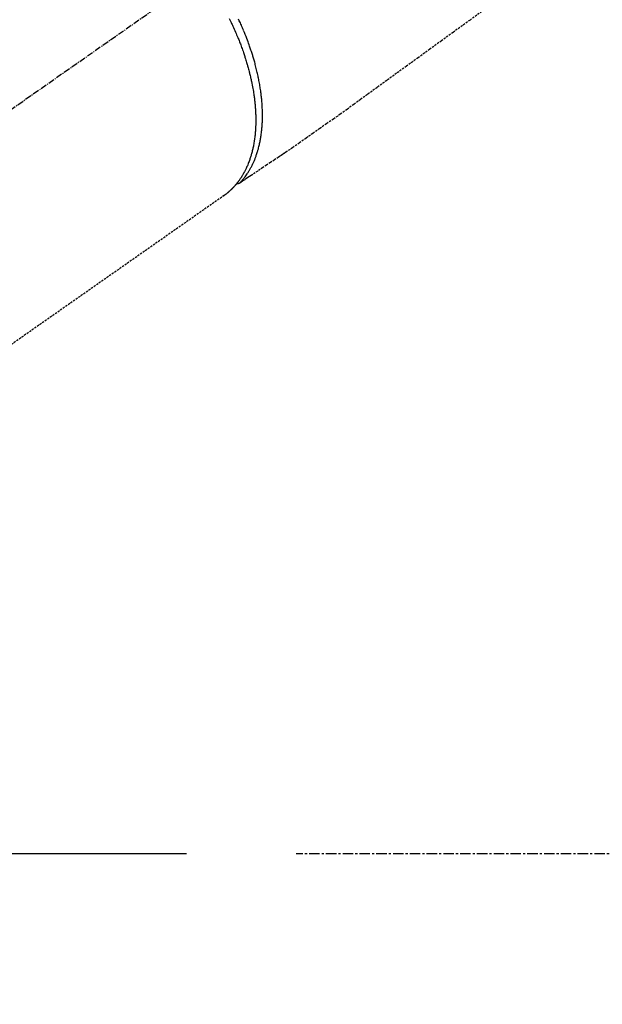
# Model space of a CAD drawing. Units: millimetres. Extents: x -109 to 26472, y -120 to 8859.
# Drawn here: x 17516 to 17585, y 6719 to 6836 of the extents above; entities that cross this region are included whole.
import ezdxf

# ---------------------------------------------------------------- set-up
doc = ezdxf.new("R2010")
doc.units = ezdxf.units.MM
for name, pattern in [('CENTER', [2, 1.25, -0.25, 0.25, -0.25]), ('CENTER2', [1.125, 0.75, -0.125, 0.125, -0.125]), ('HIDDEN', [0.375, 0.25, -0.125])]:
    doc.linetypes.add(name, pattern=pattern)
doc.layers.get('DEFPOINTS').update_dxf_attribs({"color": 146})
for name, color, linetype in [('150-機器', 8, 'Continuous'), ('160-文字', 254, 'Continuous'), ('166-寸法B', 11, 'Continuous')]:
    doc.layers.add(name, color=color, linetype=linetype)
doc.styles.add('KH001', font='txt')
doc.dimstyles.new('KH1xx030', dxfattribs={"dimscale": 30, "dimtxt": 2, "dimasz": 0.6, "dimexe": 0.3, "dimexo": 1.2, "dimgap": 0.5, "dimtad": 3, "dimdec": 1, "dimdsep": 46, "dimlunit": 6, "dimtxsty": 'KH001', "dimblk": 'DOT', "dimcen": 1, "dimdle": 1, "dimclrd": 256, "dimclre": 256, "dimclrt": 256, "dimadec": 0, "dimazin": 0, "dimtfac": 1, "dimtdec": 1, "dimtix": 1, "dimtmove": 2, "dimatfit": 3, "dimldrblk": 'CLOSEDBLANK', "dimfxl": 1, "dimtolj": 1, "dimtzin": 0, "dimlwd": -1, "dimlwe": -1, "dimarcsym": 0})

# ---------------------------------------------------------------- blocks, each defined once
blk = doc.blocks.new('F402_H')
at = {"layer": '150-機器', "color": 13, "linetype": 'CENTER2'}
blk.add_line((0, 0), (-244.02, -170.86), dxfattribs=at)
at = {"layer": '150-機器', "color": 13, "linetype": 'HIDDEN'}
blk.add_line((-140.96, -126.7), (-201.3, -168.96), dxfattribs=at)
at = {"layer": '150-機器', "color": 13, "linetype": 'Continuous'}
blk.add_line((-141.06, -126.78), (-140.96, -126.7), dxfattribs=at)
at = {"layer": '150-機器', "color": 13, "linetype": 'HIDDEN'}
for points in [[(-109.66, -104.35), (-111.67, -105.81), (-113.69, -107.27), (-115.08, -108.28), (-116.47, -109.29), (-117.86, -110.3), (-119.25, -111.31), (-120.42, -112.15), (-121.58, -113), (-122.74, -113.84), (-123.91, -114.68), (-124.71, -115.27), (-125.52, -115.86), (-126.33, -116.45), (-127.14, -117.03), (-127.95, -117.6), (-128.77, -118.17), (-129.59, -118.74), (-130.4, -119.31), (-131.21, -119.88), (-132.01, -120.45), (-132.82, -121.02), (-133.63, -121.57), (-133.85, -121.72), (-134.07, -121.86), (-134.29, -122.01), (-134.5, -122.15), (-134.98, -122.47), (-135.45, -122.78), (-135.92, -123.1), (-136.39, -123.41), (-136.69, -123.61), (-136.98, -123.81), (-137.28, -124), (-137.58, -124.2), (-137.76, -124.33), (-137.95, -124.45), (-138.14, -124.58), (-138.33, -124.71), (-138.4, -124.75), (-138.46, -124.79), (-138.53, -124.84), (-138.6, -124.88), (-138.67, -124.93), (-138.75, -124.98), (-138.82, -125.03), (-138.9, -125.08), (-138.94, -125.11), (-138.98, -125.14), (-139.01, -125.16), (-139.05, -125.19), (-139.07, -125.2), (-139.09, -125.21), (-139.11, -125.22), (-139.12, -125.23), (-139.14, -125.24), (-139.15, -125.25), (-139.16, -125.26), (-139.18, -125.27), (-139.19, -125.27), (-139.2, -125.28), (-139.21, -125.28), (-139.22, -125.29), (-139.23, -125.29), (-139.24, -125.29), (-139.25, -125.3), (-139.26, -125.3), (-139.27, -125.3), (-139.28, -125.31), (-139.3, -125.31), (-139.31, -125.31), (-139.32, -125.31), (-139.33, -125.31), (-139.34, -125.31), (-139.36, -125.32), (-139.36, -125.32), (-139.37, -125.32), (-139.38, -125.32), (-139.38, -125.31), (-139.39, -125.31), (-139.41, -125.31), (-139.42, -125.31), (-139.43, -125.31), (-139.43, -125.31), (-139.43, -125.31), (-139.43, -125.31), (-139.44, -125.31), (-139.45, -125.31), (-139.46, -125.31), (-139.48, -125.3), (-139.49, -125.3)], [(-140.37, -105.62), (-140.3, -105.78), (-140.22, -105.93), (-140.14, -106.09), (-140.09, -106.2), (-140.04, -106.32), (-139.99, -106.43), (-139.94, -106.54), (-139.86, -106.71), (-139.78, -106.89), (-139.7, -107.06), (-139.63, -107.24), (-139.56, -107.4), (-139.49, -107.56), (-139.42, -107.72), (-139.36, -107.88), (-139.31, -108), (-139.25, -108.13), (-139.2, -108.26), (-139.15, -108.39), (-139.1, -108.51), (-139.05, -108.64), (-139.01, -108.77), (-138.96, -108.9), (-138.9, -109.06), (-138.84, -109.21), (-138.79, -109.37), (-138.73, -109.53), (-138.69, -109.66), (-138.64, -109.79), (-138.6, -109.92), (-138.56, -110.04), (-138.53, -110.14), (-138.5, -110.23), (-138.47, -110.33), (-138.44, -110.42), (-138.39, -110.57), (-138.35, -110.71), (-138.3, -110.85), (-138.26, -110.99), (-138.24, -111.09), (-138.21, -111.18), (-138.18, -111.28), (-138.16, -111.37), (-138.12, -111.51), (-138.08, -111.65), (-138.04, -111.79), (-138, -111.94), (-137.99, -112), (-137.97, -112.06), (-137.95, -112.12), (-137.94, -112.18), (-137.91, -112.31), (-137.88, -112.43), (-137.85, -112.56), (-137.82, -112.68), (-137.8, -112.79), (-137.77, -112.9), (-137.75, -113.01), (-137.72, -113.12), (-137.68, -113.33), (-137.64, -113.55), (-137.6, -113.76), (-137.56, -113.98), (-137.53, -114.14), (-137.5, -114.31), (-137.47, -114.48), (-137.45, -114.64), (-137.43, -114.76), (-137.41, -114.88), (-137.4, -115), (-137.38, -115.12), (-137.37, -115.26), (-137.35, -115.39), (-137.34, -115.52), (-137.32, -115.66), (-137.31, -115.77), (-137.3, -115.89), (-137.29, -116.01), (-137.28, -116.13), (-137.27, -116.26), (-137.26, -116.39), (-137.25, -116.52), (-137.24, -116.65), (-137.24, -116.76), (-137.23, -116.88), (-137.23, -116.99), (-137.22, -117.11), (-137.22, -117.23), (-137.22, -117.36), (-137.21, -117.49), (-137.21, -117.62), (-137.21, -117.7), (-137.21, -117.78), (-137.21, -117.87), (-137.21, -117.95), (-137.22, -118.13), (-137.22, -118.31), (-137.23, -118.49), (-137.24, -118.66), (-137.24, -118.76), (-137.25, -118.85), (-137.25, -118.95), (-137.26, -119.04), (-137.27, -119.16), (-137.28, -119.28), (-137.29, -119.4), (-137.3, -119.52), (-137.32, -119.65), (-137.33, -119.78), (-137.35, -119.91), (-137.37, -120.04), (-137.38, -120.1), (-137.39, -120.16), (-137.4, -120.23), (-137.41, -120.29), (-137.43, -120.43), (-137.45, -120.57), (-137.48, -120.7), (-137.5, -120.84), (-137.53, -120.95), (-137.55, -121.06), (-137.57, -121.17), (-137.6, -121.28), (-137.63, -121.4), (-137.66, -121.52), (-137.69, -121.64), (-137.72, -121.76), (-137.75, -121.85), (-137.77, -121.94), (-137.8, -122.03), (-137.83, -122.13), (-137.86, -122.23), (-137.9, -122.33), (-137.93, -122.43), (-137.96, -122.53), (-138.01, -122.66), (-138.06, -122.79), (-138.11, -122.92), (-138.17, -123.05), (-138.21, -123.17), (-138.27, -123.28), (-138.32, -123.4), (-138.37, -123.51), (-138.41, -123.59), (-138.45, -123.67), (-138.49, -123.75), (-138.53, -123.83), (-138.56, -123.88), (-138.58, -123.93), (-138.61, -123.98), (-138.64, -124.03), (-138.66, -124.07), (-138.68, -124.11), (-138.7, -124.15), (-138.72, -124.19), (-138.76, -124.24), (-138.79, -124.3), (-138.82, -124.36), (-138.86, -124.41), (-138.88, -124.45), (-138.9, -124.49), (-138.93, -124.52), (-138.95, -124.56), (-139, -124.63), (-139.05, -124.71), (-139.1, -124.78), (-139.15, -124.85), (-139.17, -124.89), (-139.2, -124.93), (-139.23, -124.97), (-139.26, -125.01), (-139.29, -125.04), (-139.32, -125.08), (-139.35, -125.12), (-139.38, -125.16), (-139.39, -125.18), (-139.41, -125.2), (-139.42, -125.22), (-139.44, -125.24), (-139.45, -125.26), (-139.46, -125.27), (-139.48, -125.29), (-139.49, -125.3), (-139.51, -125.33), (-139.54, -125.36), (-139.56, -125.39), (-139.59, -125.42), (-139.6, -125.44), (-139.61, -125.45), (-139.62, -125.46), (-139.63, -125.47), (-139.64, -125.49), (-139.66, -125.5), (-139.67, -125.52), (-139.69, -125.54), (-139.7, -125.56), (-139.72, -125.58), (-139.74, -125.6), (-139.76, -125.62), (-139.77, -125.63), (-139.78, -125.65), (-139.8, -125.66), (-139.81, -125.68), (-139.83, -125.7), (-139.86, -125.72), (-139.88, -125.75), (-139.9, -125.77), (-139.92, -125.79), (-139.94, -125.82), (-139.96, -125.84), (-139.99, -125.86), (-140.01, -125.88), (-140.03, -125.91), (-140.05, -125.93), (-140.07, -125.95), (-140.09, -125.96), (-140.1, -125.98), (-140.12, -125.99), (-140.13, -126.01), (-140.16, -126.03), (-140.18, -126.05), (-140.2, -126.07), (-140.22, -126.09), (-140.25, -126.12), (-140.27, -126.14), (-140.29, -126.16), (-140.32, -126.18), (-140.33, -126.19), (-140.35, -126.21), (-140.36, -126.22), (-140.38, -126.24), (-140.41, -126.26), (-140.44, -126.29), (-140.47, -126.32), (-140.5, -126.34), (-140.53, -126.36), (-140.55, -126.38), (-140.57, -126.4), (-140.6, -126.42), (-140.62, -126.44), (-140.65, -126.46), (-140.67, -126.48), (-140.69, -126.5), (-140.72, -126.52), (-140.74, -126.54), (-140.77, -126.56), (-140.79, -126.58), (-140.82, -126.6), (-140.84, -126.62), (-140.87, -126.64), (-140.89, -126.65), (-140.91, -126.67), (-140.93, -126.68), (-140.94, -126.69), (-140.96, -126.7)], [(-139.11, -125.22), (-139.07, -125.18), (-139.03, -125.14), (-138.99, -125.09), (-138.95, -125.05), (-138.91, -125), (-138.87, -124.96), (-138.83, -124.91), (-138.79, -124.87), (-138.77, -124.84), (-138.75, -124.82), (-138.73, -124.8), (-138.71, -124.77), (-138.67, -124.73), (-138.63, -124.68), (-138.6, -124.63), (-138.56, -124.58), (-138.48, -124.48), (-138.4, -124.37), (-138.32, -124.26), (-138.25, -124.15), (-138.19, -124.06), (-138.13, -123.98), (-138.08, -123.89), (-138.02, -123.8), (-137.99, -123.74), (-137.95, -123.68), (-137.91, -123.61), (-137.88, -123.55), (-137.83, -123.46), (-137.78, -123.38), (-137.74, -123.3), (-137.69, -123.21), (-137.66, -123.15), (-137.63, -123.08), (-137.59, -123.01), (-137.56, -122.94), (-137.52, -122.86), (-137.49, -122.78), (-137.45, -122.71), (-137.42, -122.63), (-137.38, -122.53), (-137.34, -122.44), (-137.3, -122.35), (-137.27, -122.26), (-137.24, -122.18), (-137.21, -122.09), (-137.18, -122.01), (-137.15, -121.93), (-137.11, -121.82), (-137.07, -121.71), (-137.04, -121.6), (-137, -121.49), (-136.98, -121.41), (-136.95, -121.32), (-136.93, -121.23), (-136.9, -121.14), (-136.87, -121.02), (-136.84, -120.89), (-136.81, -120.77), (-136.78, -120.64), (-136.75, -120.53), (-136.72, -120.41), (-136.7, -120.3), (-136.68, -120.18), (-136.66, -120.06), (-136.63, -119.94), (-136.61, -119.82), (-136.59, -119.7), (-136.57, -119.56), (-136.55, -119.41), (-136.53, -119.26), (-136.52, -119.11), (-136.51, -119.03), (-136.5, -118.94), (-136.49, -118.85), (-136.48, -118.77), (-136.47, -118.65), (-136.46, -118.54), (-136.45, -118.42), (-136.44, -118.31), (-136.44, -118.19), (-136.43, -118.08), (-136.42, -117.96), (-136.42, -117.84), (-136.42, -117.75), (-136.41, -117.66), (-136.41, -117.57), (-136.41, -117.48), (-136.41, -117.36), (-136.41, -117.24), (-136.41, -117.12), (-136.41, -117), (-136.41, -116.87), (-136.41, -116.73), (-136.42, -116.6), (-136.42, -116.46), (-136.43, -116.31), (-136.43, -116.16), (-136.44, -116.01), (-136.45, -115.86), (-136.46, -115.71), (-136.47, -115.55), (-136.49, -115.4), (-136.5, -115.25), (-136.52, -115.11), (-136.53, -114.97), (-136.55, -114.83), (-136.56, -114.68), (-136.58, -114.57), (-136.59, -114.46), (-136.61, -114.34), (-136.62, -114.23), (-136.64, -114.09), (-136.67, -113.94), (-136.69, -113.8), (-136.71, -113.65), (-136.74, -113.49), (-136.77, -113.34), (-136.8, -113.18), (-136.83, -113.02), (-136.85, -112.88), (-136.88, -112.75), (-136.91, -112.62), (-136.93, -112.49), (-136.97, -112.34), (-137, -112.19), (-137.03, -112.05), (-137.07, -111.9), (-137.11, -111.74), (-137.15, -111.57), (-137.19, -111.41), (-137.23, -111.25), (-137.27, -111.11), (-137.3, -110.98), (-137.34, -110.84), (-137.38, -110.71), (-137.41, -110.59), (-137.45, -110.47), (-137.48, -110.35), (-137.52, -110.23), (-137.55, -110.12), (-137.58, -110.02), (-137.61, -109.91), (-137.65, -109.81), (-137.69, -109.67), (-137.74, -109.54), (-137.78, -109.4), (-137.83, -109.26), (-137.87, -109.14), (-137.91, -109.02), (-137.95, -108.9), (-138, -108.77), (-138.06, -108.58), (-138.13, -108.39), (-138.21, -108.2), (-138.28, -108.01), (-138.37, -107.76), (-138.47, -107.52), (-138.57, -107.27), (-138.67, -107.03), (-138.74, -106.87), (-138.8, -106.72), (-138.87, -106.57), (-138.93, -106.42), (-138.99, -106.29), (-139.05, -106.15), (-139.11, -106.01), (-139.18, -105.88), (-139.27, -105.69)]]:
    blk.add_lwpolyline(points, dxfattribs=at)
blk = doc.blocks.new('_ClosedBlank')
at = {"color": 0, "linetype": 'ByBlock', "lineweight": -2}
for p, q in [((-1, 0.1667), (0, 0)), ((-1, 0.1667), (-1, -0.1667)), ((0, 0), (-1, -0.1667))]:
    blk.add_line(p, q, dxfattribs=at)
blk = doc.blocks.new('_Dot')
at = {"color": 0, "linetype": 'ByBlock', "lineweight": -2}
blk.add_line((-0.5, 0), (-1, 0), dxfattribs=at)
at = {"color": 0, "linetype": 'ByBlock', "const_width": 0.5}
blk.add_lwpolyline([(-0.25, 0, 1), (0.25, 0, 1)], format="xyb", close=True, dxfattribs=at)
blk = doc.blocks.new('*D522')
at = {"layer": '166-寸法B', "transparency": 16777216}
for p, q in [((17565.7, 7161.57), (17248.98, 7161.57)), ((17257.98, 6754.57), (17257.98, 7143.57)), ((17535.7, 6736.57), (17248.98, 6736.57))]:
    blk.add_line(p, q, dxfattribs=at)
at = {"layer": 'DEFPOINTS', "color": 0, "transparency": 16777216}
for p in [(17257.98, 7161.57), (17601.7, 7161.57), (17571.7, 6736.57)]:
    blk.add_point(p, dxfattribs=at)
at = {"layer": '166-寸法B', "transparency": 16777216, "xscale": 18, "yscale": 18, "zscale": 18}
for p, rotation in [((17257.98, 7161.57), 90), ((17257.98, 6736.57), 270)]:
    blk.add_blockref('_Dot', p, dxfattribs=dict(at, rotation=rotation))
at = {"layer": '166-寸法B', "transparency": 16777216, "insert": (17212.98, 7103.21), "char_height": 60, "attachment_point": 5, "rotation": 90, "style": 'KH001'}
blk.add_mtext('\\A1;425', dxfattribs=at)

msp = doc.modelspace()

# ---------------------------------------------------------------- linework, layer by layer
at = {"layer": '150-機器', "color": 161, "linetype": 'CENTER'}
msp.add_line((17813.55, 6736.57), (17548.75, 6736.57), dxfattribs=at)

# ---------------------------------------------------------------- block references
at = {"layer": '150-機器'}
msp.add_blockref('F402_H', (17681.15, 6941.76), dxfattribs=at)

# ---------------------------------------------------------------- dimensions: what is measured, and where the dimension line sits
at = {"layer": '166-寸法B'}
dim = msp.add_linear_dim(base=(17257.98, 7161.57), p1=(17571.7, 6736.57), p2=(17601.7, 7161.57), angle=90, dimstyle='KH1xx030', override={"dimtmove": 1}, dxfattribs=at)
dim.commit()
dim.dimension.update_dxf_attribs({"geometry": '*D522', "text_midpoint": (17257.98, 7103.21), "dimtype": 160})

# ---------------------------------------------------------------- leaders
at = {"layer": '160-文字', "annotation_type": 0, "has_hookline": 1, "hookline_direction": 0}
for points, text_width in [([(17561.14, 6941.46), (18477.74, 5906.87), (18495.74, 5906.87)], 963.96), ([(17442.94, 6920.36), (17890.99, 5367.53), (17908.99, 5367.53)], 1266.09)]:
    msp.add_leader(points, dimstyle='KH1xx030', override={"dimgap": 0.5, "dimtad": 1}, dxfattribs=dict(at, text_width=text_width))

doc.saveas('drawing.dxf')
